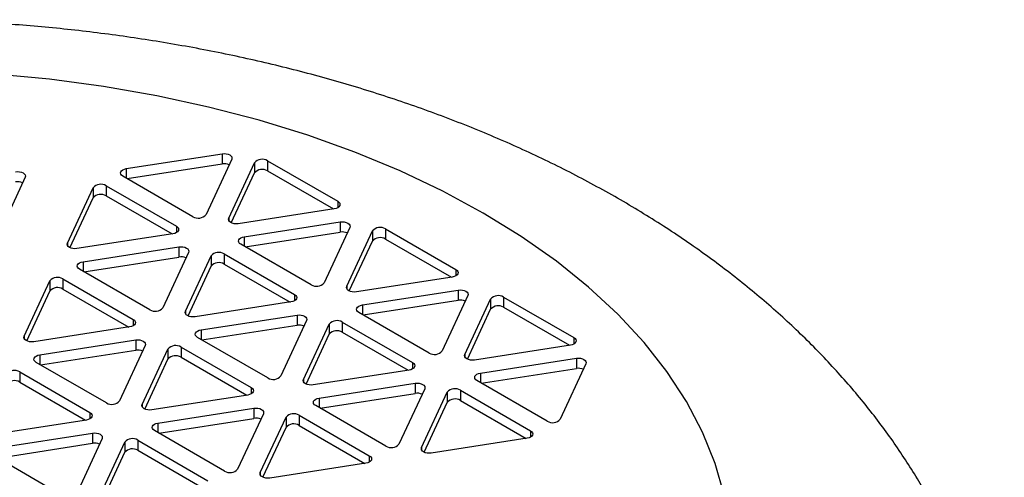
# Model space of a CAD drawing. Extents: x 0 to 16.5, y 0 to 11.7.
# Drawn here: x 13.5 to 13.9, y 9.7 to 9.9 of the extents above; entities that cross this region are included whole.
import ezdxf

# ---------------------------------------------------------------- set-up
doc = ezdxf.new("R2010")
doc.units = 0
doc.linetypes.add('SLD-SOLID', pattern=[0])
doc.layers.get('0').update_dxf_attribs({"linetype": 'CONTINUOUS'})

msp = doc.modelspace()

# ---------------------------------------------------------------- linework, layer by layer
at = {"color": 7, "linetype": 'SLD-SOLID'}
for p, q in [((13.56275911385377, 9.845881493078751), (13.59956583121808, 9.851574895112527)), ((13.59956583121808, 9.851574895112527), (13.59956583121808, 9.847671830031715)), ((13.56307227984634, 9.842026869696264), (13.59956583121808, 9.847671830031715)), ((13.60324006583232, 9.849453804618477), (13.59337773563905, 9.828205738961676)), ((13.60207106807568, 9.826861021472233), (13.61193339826895, 9.84810908712903)), ((13.61193339826895, 9.84810908712903), (13.61193339826895, 9.844206022048217)), ((13.61695249609136, 9.848885460133639), (13.6438968832624, 9.833330796510612)), ((13.61695249609136, 9.848885460133639), (13.61695249609136, 9.844982395052826)), ((13.5239511944827, 9.842567972540563), (13.51408886428944, 9.821319906883762)), ((13.58835863781664, 9.827429365957071), (13.5614142506456, 9.842984029580098)), ((13.56275911385377, 9.845881493078751), (13.56275911385377, 9.842207656575608)), ((13.60305549590867, 9.825078873742562), (13.61193339826895, 9.844206022048217)), ((13.61695249609136, 9.844982395052826), (13.64223885406167, 9.83038489131363)), ((13.55505028961502, 9.839310193076837), (13.58199467678606, 9.82375552945381)), ((13.55505028961502, 9.839310193076837), (13.55505028961502, 9.835407127996023)), ((13.54016886159935, 9.81728575441543), (13.55003119179262, 9.838533820072232)), ((13.55003119179262, 9.838533820072232), (13.55003119179262, 9.834630754991418)), ((13.55505028961502, 9.835407127996023), (13.58033664758533, 9.82080962425683)), ((13.54115328943233, 9.815503606685763), (13.55003119179262, 9.834630754991418)), ((13.6438968832624, 9.833330796510612), (13.6438968832624, 9.830881572175103)), ((13.64255202005423, 9.830433333011955), (13.60574530268992, 9.824739930978183)), ((13.58199467678606, 9.82375552945381), (13.58199467678606, 9.821306305118304)), ((13.60207106807568, 9.826861021472233), (13.60207106807568, 9.825964543145938)), ((13.60807467409598, 9.819721376985479), (13.64488139146029, 9.825414779019253)), ((13.64488139146029, 9.825414779019253), (13.64488139146029, 9.821511713938442)), ((13.58064981357789, 9.820858065955157), (13.54384309621358, 9.815164663921381)), ((13.60838784008854, 9.815866753602991), (13.64488139146029, 9.821511713938442)), ((13.64855562607452, 9.823293688525206), (13.63869329588125, 9.802045622868404)), ((13.64738662831789, 9.80070090537896), (13.65724895851116, 9.82194897103576)), ((13.65724895851116, 9.82194897103576), (13.65724895851116, 9.818045905954945)), ((13.66226805633356, 9.822725344040368), (13.6892124435046, 9.807170680417341)), ((13.66226805633356, 9.822725344040368), (13.66226805633356, 9.818822278959551)), ((13.54016886159935, 9.81728575441543), (13.54016886159935, 9.816389276089135)), ((13.63367419805884, 9.801269249863799), (13.6067298108878, 9.816823913486825)), ((13.60807467409598, 9.819721376985479), (13.60807467409598, 9.816047540482336)), ((13.64837105615087, 9.798918757649291), (13.65724895851116, 9.818045905954945)), ((13.66226805633356, 9.818822278959551), (13.68755441430387, 9.804224775220357)), ((13.54617246761964, 9.810146109928679), (13.58297918498395, 9.815839511962453)), ((13.58665341959818, 9.813718421468405), (13.57679108940491, 9.792470355811602)), ((13.58297918498395, 9.815839511962453), (13.58297918498395, 9.811936446881637)), ((13.58548442184155, 9.791125638322159), (13.59534675203482, 9.81237370397896)), ((13.59534675203482, 9.81237370397896), (13.59534675203482, 9.808470638898145)), ((13.60036584985723, 9.813150076983565), (13.62731023702827, 9.797595413360538)), ((13.60036584985723, 9.813150076983565), (13.60036584985722, 9.809247011902748)), ((13.54617246761964, 9.810146109928679), (13.54617246761964, 9.806472273425536)), ((13.5464856336122, 9.80629148654619), (13.58297918498395, 9.811936446881637)), ((13.60036584985722, 9.809247011902748), (13.62565220782752, 9.794649508163555)), ((13.57177199158251, 9.791693982806997), (13.54482760441147, 9.807248646430024)), ((13.58646884967454, 9.78934349059249), (13.59534675203482, 9.808470638898145)), ((13.6892124435046, 9.807170680417341), (13.6892124435046, 9.804721456081829)), ((13.52358221536521, 9.781550371265357), (13.53344454555848, 9.802798436922158)), ((13.53344454555848, 9.802798436922158), (13.53344454555848, 9.798895371841345)), ((13.53846364338089, 9.803574809926763), (13.56540803055193, 9.788020146303737)), ((13.53846364338089, 9.803574809926763), (13.53846364338089, 9.79967174484595)), ((13.68786758029643, 9.804273216918682), (13.65106086293212, 9.798579814884912)), ((13.5245666431982, 9.77976822353569), (13.53344454555848, 9.798895371841345)), ((13.53846364338089, 9.79967174484595), (13.56375000135119, 9.785074241106756)), ((13.62731023702827, 9.797595413360538), (13.62731023702827, 9.795146189025033)), ((13.64738662831789, 9.80070090537896), (13.64738662831789, 9.799804427052665)), ((13.65339023433818, 9.793561260892206), (13.69019695170248, 9.79925466292598)), ((13.69019695170248, 9.79925466292598), (13.69019695170249, 9.795351597845169)), ((13.62596537382009, 9.794697949861883), (13.58915865645578, 9.789004547828108)), ((13.65339023433818, 9.793561260892206), (13.65339023433818, 9.789887424389063)), ((13.65370340033074, 9.78970663750972), (13.69019695170249, 9.795351597845169)), ((13.69387118631672, 9.797133572431932), (13.68400885612345, 9.775885506775131)), ((13.69270218856009, 9.774540789285687), (13.70256451875336, 9.795788854942487)), ((13.70256451875336, 9.795788854942487), (13.70256451875336, 9.791885789861674)), ((13.70758361657577, 9.796565227947093), (13.7345280037468, 9.781010564324067)), ((13.70758361657577, 9.796565227947093), (13.70758361657577, 9.79266216286628)), ((13.58548442184155, 9.791125638322159), (13.58548442184155, 9.790229159995864)), ((13.59148802786184, 9.783985993835406), (13.62829474522615, 9.78967939586918)), ((13.62829474522615, 9.78967939586918), (13.62829474522615, 9.785776330788366)), ((13.67898975830105, 9.775109133770526), (13.65204537113001, 9.790663797393552)), ((13.69368661639307, 9.772758641556019), (13.70256451875336, 9.791885789861674)), ((13.70758361657577, 9.79266216286628), (13.73286997454607, 9.778064659127084)), ((13.56540803055193, 9.788020146303737), (13.56540803055193, 9.78557092196823)), ((13.63196897984039, 9.787558305375132), (13.62210664964712, 9.76631023971833)), ((13.63079998208375, 9.764965522228888), (13.64066231227702, 9.786213587885689)), ((13.64066231227702, 9.786213587885689), (13.64066231227702, 9.782310522804872)), ((13.64568141009943, 9.786989960890292), (13.67262579727047, 9.771435297267265)), ((13.64568141009943, 9.786989960890292), (13.64568141009943, 9.783086895809479)), ((13.56406316734376, 9.785122682805083), (13.52725644997945, 9.779429280771309)), ((13.59148802786184, 9.783985993835406), (13.59148802786184, 9.780312157332261)), ((13.5918011938544, 9.780131370452919), (13.62829474522615, 9.785776330788366)), ((13.63178440991674, 9.763183374499217), (13.64066231227702, 9.782310522804872)), ((13.64568141009943, 9.783086895809479), (13.67096776806973, 9.768489392070284)), ((13.52358221536521, 9.781550371265357), (13.52358221536521, 9.780653892939064)), ((13.52958582138551, 9.774410726778605), (13.56639253874981, 9.78010412881238)), ((13.56639253874981, 9.78010412881238), (13.56639253874981, 9.776201063731564)), ((13.61708755182471, 9.765533866713724), (13.59014316465367, 9.781088530336751)), ((13.7345280037468, 9.781010564324067), (13.7345280037468, 9.77856133998856)), ((13.52989898737807, 9.770556103396117), (13.56639253874981, 9.776201063731564)), ((13.57006677336405, 9.77798303831833), (13.56020444317078, 9.75673497266153)), ((13.56889777560742, 9.755390255172086), (13.57876010580069, 9.776638320828885)), ((13.57876010580069, 9.776638320828885), (13.57876010580068, 9.77273525574807)), ((13.58377920362309, 9.777414693833492), (13.61072359079413, 9.761860030210466)), ((13.58377920362309, 9.777414693833492), (13.58377920362309, 9.773511628752676)), ((13.69270218856009, 9.774540789285687), (13.69270218856009, 9.773644310959398)), ((13.73318314053863, 9.778113100825411), (13.69637642317432, 9.772419698791639)), ((13.55518534534837, 9.755958599656925), (13.52824095817733, 9.77151326327995)), ((13.52958582138551, 9.774410726778605), (13.52958582138551, 9.77073689027546)), ((13.5698822034404, 9.753608107442417), (13.57876010580068, 9.77273525574807)), ((13.58377920362309, 9.773511628752676), (13.60906556159339, 9.758914125013483)), ((13.67262579727047, 9.771435297267265), (13.67262579727047, 9.768986072931758)), ((13.69870579458038, 9.767401144798935), (13.73551251194469, 9.773094546832711)), ((13.73918674655892, 9.77097345633866), (13.72932441636565, 9.74972539068186)), ((13.73551251194469, 9.773094546832711), (13.73551251194469, 9.769191481751898)), ((13.52187699714676, 9.767839426776689), (13.54882138431779, 9.752284763153664)), ((13.52187699714676, 9.767839426776689), (13.52187699714676, 9.763936361695876)), ((13.6712809340623, 9.768537833768612), (13.63447421669798, 9.762844431734838)), ((13.69870579458038, 9.767401144798935), (13.69870579458038, 9.763727308295792)), ((13.69901896057294, 9.76354652141645), (13.73551251194469, 9.769191481751898)), ((13.52187699714676, 9.763936361695876), (13.54716335511706, 9.749338857956683)), ((13.63079998208375, 9.764965522228888), (13.63079998208375, 9.764069043902591)), ((13.63680358810404, 9.757825877742132), (13.67361030546835, 9.763519279775906)), ((13.67361030546835, 9.763519279775906), (13.67361030546835, 9.759616214695095)), ((13.72430531854325, 9.748949017677255), (13.69736093137221, 9.764503681300281)), ((13.61072359079413, 9.761860030210466), (13.61072359079413, 9.759410805874957)), ((13.63711675409661, 9.753971254359646), (13.67361030546835, 9.759616214695095)), ((13.67728454008259, 9.76139818928186), (13.66742220988932, 9.740150123625058)), ((13.67611554232596, 9.738805406135613), (13.68597787251922, 9.760053471792414)), ((13.68597787251922, 9.760053471792414), (13.68597787251922, 9.756150406711601)), ((13.69099697034163, 9.760829844797021), (13.71794135751267, 9.745275181173994)), ((13.69099697034163, 9.760829844797021), (13.69099697034163, 9.756926779716206)), ((13.60937872758596, 9.75896256671181), (13.57257201022165, 9.753269164678036)), ((13.63680358810404, 9.757825877742132), (13.63680358810405, 9.75415204123899)), ((13.67709997015894, 9.737023258405946), (13.68597787251922, 9.756150406711601)), ((13.69099697034163, 9.756926779716206), (13.71628332831193, 9.742329275977013)), ((13.54882138431779, 9.752284763153664), (13.54882138431779, 9.749835538818157)), ((13.56889777560742, 9.755390255172086), (13.56889777560742, 9.75449377684579)), ((13.57490138162771, 9.748250610685332), (13.61170809899202, 9.753944012719106)), ((13.61170809899202, 9.753944012719106), (13.61170809899202, 9.750040947638293)), ((13.66240311206691, 9.739373750620453), (13.63545872489587, 9.75492841424348)), ((13.54747652110962, 9.749387299655009), (13.51066980374531, 9.743693897621235)), ((13.57490138162771, 9.748250610685332), (13.57490138162771, 9.744576774182187)), ((13.57521454762027, 9.744395987302845), (13.61170809899202, 9.750040947638293)), ((13.61538233360625, 9.751822922225058), (13.60552000341298, 9.730574856568257)), ((13.61421333584962, 9.729230139078814), (13.62407566604289, 9.750478204735614)), ((13.62407566604289, 9.750478204735614), (13.62407566604289, 9.7465751396548)), ((13.62909476386529, 9.751254577740218), (13.65603915103633, 9.735699914117195)), ((13.62909476386529, 9.751254577740218), (13.62909476386529, 9.747351512659405)), ((13.51299917515137, 9.73867534362853), (13.54980589251568, 9.744368745662307)), ((13.54980589251568, 9.744368745662307), (13.54980589251568, 9.74046568058149)), ((13.60050090559058, 9.729798483563652), (13.57355651841953, 9.745353147186679)), ((13.6151977636826, 9.727447991349145), (13.62407566604289, 9.7465751396548)), ((13.62909476386529, 9.747351512659405), (13.6543811218356, 9.732754008920212)), ((13.71794135751267, 9.745275181173994), (13.71794135751267, 9.742825956838487)), ((13.55348012712991, 9.742247655168256), (13.54361779693664, 9.720999589511456)), ((13.55231112937328, 9.719654872022012), (13.56217345956655, 9.740902937678813)), ((13.56217345956655, 9.740902937678813), (13.56217345956655, 9.736999872597998)), ((13.56719255738896, 9.741679310683418), (13.59413694456, 9.726124647060391)), ((13.56719255738896, 9.741679310683418), (13.56719255738896, 9.737776245602603)), ((13.7165964943045, 9.74237771767534), (13.67978977694019, 9.736684315641567)), ((13.51331234114393, 9.734820720246043), (13.54980589251568, 9.74046568058149)), ((13.55329555720626, 9.717872724292343), (13.56217345956655, 9.736999872597998)), ((13.56719255738896, 9.737776245602603), (13.59247891535926, 9.72317874186341)), ((13.67611554232596, 9.738805406135613), (13.67611554232596, 9.737908927809318)), ((13.53859869911424, 9.72022321650685), (13.5116543119432, 9.735777880129877)), ((13.65603915103633, 9.735699914117195), (13.65603915103633, 9.733250689781686)), ((13.61421333584962, 9.729230139078814), (13.61421333584962, 9.728333660752519)), ((13.65469428782816, 9.73280245061854), (13.61788757046385, 9.727109048584765))]:
    msp.add_line(p, q, dxfattribs=at)
at = {"color": 7, "linetype": 'SLD-SOLID', "flags": 128}
for points in [[(13.24016247270779, 9.828826950125878), (13.22562423916299, 9.819866109003051), (13.21213234099927, 9.810375542035903), (13.19974455259586, 9.800395889289204), (13.18851392036453, 9.78996988516812), (13.17848853559665, 9.779142175422923), (13.16971132852891, 9.76795912596905), (13.16221988450948, 9.756468624341109), (13.15604628305176, 9.744719874631125), (13.15121696046499, 9.732763186789063), (13.14775259664988, 9.72064976118788), (13.14566802654415, 9.70843146937569), (13.14497217659703, 9.69616063195382), (13.14566802654482, 9.683889794531963), (13.14775259665121, 9.67167150271981), (13.15121696046698, 9.659558077118692), (13.15604628305441, 9.647601389276716), (13.16221988451277, 9.635852639566846), (13.16971132853282, 9.624362137939041), (13.17848853560117, 9.613179088485326), (13.18851392036965, 9.602351378740314), (13.19974455260155, 9.591925374619434), (13.2121323410055, 9.581945721872959), (13.22562423916974, 9.572455154906054), (13.24016247271502, 9.563494313783492), (13.25568478669336, 9.555101570202652), (13.27212471217326, 9.547312863180025), (13.28941185086992, 9.540161545154824), (13.30747217660146, 9.533678239168724), (13.32622835228045, 9.527890707733293), (13.3456000610831, 9.522823733946657), (13.36550435037835, 9.518499015368466), (13.38585598694366, 9.514935071107612), (13.40656782194681, 9.512147162520568), (13.42755116413059, 9.510147227859914), (13.44871615960234, 9.508943831152898), (13.46997217660215, 9.50854212552897), (13.49122819360194, 9.508943831153285), (13.51239318907362, 9.510147227860687), (13.53337653125729, 9.512147162521723), (13.55408836626029, 9.514935071109141), (13.5744400028254, 9.518499015370367), (13.59434429212041, 9.52282373394892), (13.6137160009228, 9.527890707735908), (13.63247217660146, 9.533678239171682), (13.65053250233266, 9.540161545158108), (13.66781964102893, 9.547312863183624), (13.6842595665084, 9.555101570206551), (13.69978188048628, 9.563494313787674), (13.71432011403108, 9.5724551549105), (13.7278120121948, 9.581945721877648), (13.74019980059821, 9.59192537462435), (13.75143043282953, 9.602351378745434), (13.76145581759742, 9.613179088490627), (13.77023302466516, 9.624362137944503), (13.77772446868459, 9.635852639572443), (13.78389807014231, 9.647601389282425), (13.78872739272908, 9.65955807712449), (13.79219175654419, 9.67167150272567), (13.79427632664992, 9.68388979453786), (13.79497217659703, 9.696160631959732), (13.79427632664924, 9.70843146938159), (13.79219175654285, 9.72064976119374), (13.78872739272709, 9.73276318679486), (13.78389807013966, 9.744719874636836), (13.7777244686813, 9.756468624346708), (13.77023302466124, 9.767959125974512), (13.76145581759289, 9.779142175428225), (13.75143043282442, 9.789969885173239), (13.74019980059252, 9.80039588929412), (13.72781201218857, 9.810375542040592), (13.71432011402433, 9.819866109007496), (13.69978188047904, 9.828826950130058), (13.68425956650071, 9.837219693710898), (13.66781964102081, 9.845008400733526), (13.65053250232415, 9.852159718758728), (13.6324721765926, 9.858643024744826), (13.61371600091362, 9.864430556180258), (13.59434429211096, 9.869497529966894), (13.57444000281571, 9.873822248545086), (13.55408836625041, 9.877386192805938), (13.53337653124725, 9.880174101392981), (13.51239318906348, 9.882174036053636), (13.49122819359172, 9.883377432760653), (13.46997217659191, 9.883779138384579), (13.44871615959213, 9.883377432760266), (13.42755116412044, 9.882174036052865), (13.40656782193677, 9.880174101391827), (13.38585598693377, 9.877386192804408), (13.36550435036866, 9.873822248543183), (13.34560006107365, 9.86949752996463), (13.32622835227127, 9.864430556177641), (13.3074721765926, 9.85864302474187), (13.28941185086141, 9.852159718755441), (13.27212471216514, 9.845008400729926), (13.25568478668566, 9.837219693706999), (13.24016247270779, 9.828826950125878)], [(13.59956583121808, 9.851574895112527), (13.60034228835339, 9.851633906917883), (13.6011187454887, 9.851574895112542), (13.6018422883534, 9.851401881253516), (13.60246360869696, 9.851126655949379), (13.60294036456477, 9.850767975349777), (13.60324006583229, 9.850350282944826), (13.60334228835344, 9.84990204378165), (13.60324006583232, 9.849453804618477)], [(13.52027695986847, 9.844689063034611), (13.52105341700378, 9.844748074839966), (13.52182987413909, 9.844689063034625), (13.52255341700378, 9.8445160491756), (13.52317473734735, 9.844240823871464), (13.52365149321516, 9.843882143271863), (13.52395119448268, 9.843464450866913), (13.52405341700383, 9.843016211703738), (13.5239511944827, 9.842567972540563)], [(13.5614142506456, 9.842984029580098), (13.5609374947778, 9.843342710179698), (13.56063779351027, 9.843760402584651), (13.56053557098913, 9.844208641747823), (13.56063779351025, 9.844656880910998), (13.56093749477775, 9.845074573315955), (13.56141425064554, 9.845433253915564), (13.56203557098909, 9.845708479219713), (13.56275911385377, 9.845881493078751)], [(13.6438968832624, 9.833330796510612), (13.6443736391302, 9.83297211591101), (13.64467334039773, 9.832554423506059), (13.64477556291887, 9.832106184342885), (13.64467334039775, 9.831657945179709), (13.64437363913025, 9.831240252774753), (13.64389688326247, 9.830881572175143), (13.64327556291891, 9.830606346870992), (13.64255202005423, 9.830433333011955)], [(13.58199467678606, 9.82375552945381), (13.58247143265387, 9.823396848854209), (13.58277113392139, 9.822979156449257), (13.58287335644254, 9.822530917286084), (13.58277113392142, 9.822082678122909), (13.58247143265391, 9.821664985717952), (13.58199467678613, 9.821306305118343), (13.58137335644258, 9.821031079814194), (13.58064981357789, 9.820858065955157)], [(13.60574530268992, 9.824739930978183), (13.60496884555461, 9.824680919172827), (13.6041923884193, 9.82473993097817), (13.6034688455546, 9.824912944837195), (13.60284752521104, 9.825188170141331), (13.60237076934323, 9.825546850740931), (13.60207106807571, 9.825964543145885), (13.60196884555456, 9.826412782309058), (13.60207106807568, 9.826861021472233)], [(13.64488139146029, 9.825414779019253), (13.64565784859559, 9.82547379082461), (13.6464343057309, 9.825414779019269), (13.6471578485956, 9.825241765160243), (13.64777916893916, 9.824966539856106), (13.64825592480697, 9.824607859256504), (13.64855562607449, 9.824190166851551), (13.64865784859564, 9.82374192768838), (13.64855562607452, 9.823293688525206)], [(13.54384309621358, 9.815164663921381), (13.54306663907827, 9.815105652116026), (13.54229018194297, 9.815164663921367), (13.54156663907827, 9.815337677780395), (13.5409453187347, 9.81561290308453), (13.5404685628669, 9.815971583684131), (13.54016886159937, 9.816389276089083), (13.54006663907823, 9.816837515252255), (13.54016886159935, 9.81728575441543)], [(13.6067298108878, 9.816823913486825), (13.60625305502, 9.817182594086427), (13.60595335375248, 9.817600286491377), (13.60585113123133, 9.81804852565455), (13.60595335375245, 9.818496764817725), (13.60625305501995, 9.818914457222682), (13.60672981088774, 9.819273137822293), (13.60735113123129, 9.819548363126442), (13.60807467409598, 9.819721376985479)], [(13.58297918498395, 9.815839511962453), (13.58375564211926, 9.815898523767807), (13.58453209925456, 9.815839511962468), (13.58525564211926, 9.81566649810344), (13.58587696246283, 9.815391272799303), (13.58635371833063, 9.815032592199703), (13.58665341959816, 9.81461489979475), (13.5867556421193, 9.814166660631576), (13.58665341959818, 9.813718421468405)], [(13.54482760441147, 9.807248646430024), (13.54435084854366, 9.807607327029624), (13.54405114727614, 9.808025019434575), (13.54394892475499, 9.80847325859775), (13.54405114727611, 9.808921497760926), (13.54435084854362, 9.80933919016588), (13.5448276044114, 9.809697870765492), (13.54544892475495, 9.80997309606964), (13.54617246761964, 9.810146109928679)], [(13.6892124435046, 9.807170680417341), (13.68968919937241, 9.806811999817738), (13.68998890063993, 9.806394307412788), (13.69009112316107, 9.805946068249613), (13.68998890063996, 9.805497829086438), (13.68968919937245, 9.80508013668148), (13.68921244350467, 9.80472145608187), (13.68859112316112, 9.804446230777721), (13.68786758029643, 9.804273216918682)], [(13.62731023702827, 9.797595413360538), (13.62778699289607, 9.797236732760936), (13.62808669416359, 9.796819040355986), (13.62818891668474, 9.796370801192813), (13.62808669416362, 9.795922562029638), (13.62778699289612, 9.795504869624681), (13.62731023702833, 9.795146189025068), (13.62668891668478, 9.794870963720923), (13.62596537382009, 9.794697949861883)], [(13.65106086293212, 9.798579814884912), (13.65028440579681, 9.798520803079557), (13.64950794866151, 9.798579814884897), (13.64878440579681, 9.798752828743922), (13.64816308545324, 9.799028054048058), (13.64768632958544, 9.79938673464766), (13.64738662831791, 9.79980442705261), (13.64728440579677, 9.800252666215785), (13.64738662831789, 9.80070090537896)], [(13.69019695170248, 9.79925466292598), (13.69097340883779, 9.799313674731335), (13.6917498659731, 9.799254662925994), (13.6924734088378, 9.79908164906697), (13.69309472918136, 9.798806423762834), (13.69357148504917, 9.798447743163234), (13.69387118631669, 9.79803005075828), (13.69397340883784, 9.797581811595107), (13.69387118631672, 9.797133572431932)], [(13.65204537113001, 9.790663797393552), (13.6515686152622, 9.791022477993154), (13.65126891399468, 9.791440170398104), (13.65116669147353, 9.79188840956128), (13.65126891399465, 9.792336648724454), (13.65156861526215, 9.79275434112941), (13.65204537112994, 9.79311302172902), (13.65266669147349, 9.793388247033167), (13.65339023433818, 9.793561260892206)], [(13.58915865645578, 9.789004547828108), (13.58838219932048, 9.788945536022755), (13.58760574218517, 9.789004547828096), (13.58688219932047, 9.78917756168712), (13.5862608789769, 9.789452786991259), (13.5857841231091, 9.789811467590859), (13.58548442184158, 9.79022915999581), (13.58538219932043, 9.790677399158984), (13.58548442184155, 9.791125638322159)], [(13.62829474522615, 9.78967939586918), (13.62907120236146, 9.789738407674536), (13.62984765949677, 9.789679395869195), (13.63057120236146, 9.789506382010167), (13.63119252270503, 9.789231156706032), (13.63166927857283, 9.78887247610643), (13.63196897984036, 9.788454783701479), (13.6320712023615, 9.788006544538304), (13.63196897984039, 9.787558305375132)], [(13.56540803055193, 9.788020146303737), (13.56588478641973, 9.787661465704135), (13.56618448768726, 9.787243773299183), (13.5662867102084, 9.786795534136012), (13.56618448768728, 9.786347294972837), (13.56588478641978, 9.785929602567878), (13.56540803055199, 9.785570921968269), (13.56478671020844, 9.785295696664122), (13.56406316734376, 9.785122682805083)], [(13.59014316465367, 9.781088530336751), (13.58966640878587, 9.781447210936353), (13.58936670751834, 9.781864903341305), (13.5892644849972, 9.782313142504476), (13.58936670751832, 9.782761381667651), (13.58966640878582, 9.783179074072608), (13.5901431646536, 9.78353775467222), (13.59076448499716, 9.783812979976368), (13.59148802786184, 9.783985993835406)], [(13.52725644997945, 9.779429280771309), (13.52647999284414, 9.779370268965952), (13.52570353570883, 9.779429280771295), (13.52497999284414, 9.77960229463032), (13.52435867250057, 9.779877519934455), (13.52388191663276, 9.780236200534059), (13.52358221536524, 9.780653892939009), (13.52347999284409, 9.781102132102182), (13.52358221536521, 9.781550371265357)], [(13.56639253874981, 9.78010412881238), (13.56716899588512, 9.780163140617733), (13.56794545302043, 9.780104128812393), (13.56866899588513, 9.779931114953367), (13.56929031622869, 9.77965588964923), (13.5697670720965, 9.779297209049629), (13.57006677336402, 9.778879516644679), (13.57016899588517, 9.778431277481504), (13.57006677336405, 9.77798303831833)], [(13.7345280037468, 9.781010564324067), (13.73500475961461, 9.780651883724467), (13.73530446088213, 9.780234191319515), (13.73540668340328, 9.779785952156342), (13.73530446088216, 9.779337712993167), (13.73500475961465, 9.77892002058821), (13.73452800374687, 9.778561339988597), (13.73390668340332, 9.77828611468445), (13.73318314053863, 9.778113100825411)], [(13.69637642317432, 9.772419698791639), (13.69559996603902, 9.772360686986284), (13.69482350890371, 9.772419698791625), (13.69409996603901, 9.77259271265065), (13.69347864569544, 9.772867937954786), (13.69300188982764, 9.773226618554387), (13.69270218856012, 9.77364431095934), (13.69259996603897, 9.774092550122512), (13.69270218856009, 9.774540789285687)], [(13.52824095817733, 9.77151326327995), (13.52776420230953, 9.771871943879551), (13.527464501042, 9.772289636284505), (13.52736227852086, 9.772737875447676), (13.52746450104198, 9.773186114610851), (13.52776420230948, 9.773603807015808), (13.52824095817727, 9.773962487615417), (13.52886227852082, 9.774237712919566), (13.52958582138551, 9.774410726778605)], [(13.67262579727047, 9.771435297267265), (13.67310255313827, 9.771076616667665), (13.6734022544058, 9.770658924262714), (13.67350447692694, 9.77021068509954), (13.67340225440582, 9.769762445936365), (13.67310255313832, 9.769344753531408), (13.67262579727053, 9.768986072931797), (13.67200447692698, 9.76871084762765), (13.6712809340623, 9.768537833768612)], [(13.73551251194469, 9.773094546832711), (13.73628896908, 9.773153558638066), (13.73706542621531, 9.773094546832723), (13.73778896908, 9.772921532973697), (13.73841028942357, 9.772646307669563), (13.73888704529137, 9.772287627069959), (13.7391867465589, 9.771869934665009), (13.73928896908004, 9.771421695501834), (13.73918674655892, 9.77097345633866)], [(13.69736093137221, 9.764503681300281), (13.69688417550441, 9.764862361899882), (13.69658447423688, 9.765280054304833), (13.69648225171574, 9.765728293468007), (13.69658447423686, 9.76617653263118), (13.69688417550436, 9.766594225036137), (13.69736093137214, 9.766952905635746), (13.6979822517157, 9.767228130939893), (13.69870579458038, 9.767401144798935)], [(13.63447421669798, 9.762844431734838), (13.63369775956268, 9.762785419929482), (13.63292130242737, 9.762844431734823), (13.63219775956267, 9.76301744559385), (13.63157643921911, 9.763292670897986), (13.6310996833513, 9.763651351497586), (13.63079998208378, 9.764069043902538), (13.63069775956263, 9.764517283065711), (13.63079998208375, 9.764965522228888)], [(13.67361030546835, 9.763519279775906), (13.67438676260366, 9.763578291581263), (13.67516321973897, 9.763519279775922), (13.67588676260366, 9.763346265916896), (13.67650808294723, 9.76307104061276), (13.67698483881503, 9.762712360013158), (13.67728454008256, 9.762294667608208), (13.6773867626037, 9.761846428445033), (13.67728454008259, 9.76139818928186)], [(13.61072359079413, 9.761860030210466), (13.61120034666193, 9.761501349610864), (13.61150004792946, 9.761083657205912), (13.6116022704506, 9.760635418042739), (13.61150004792948, 9.760187178879564), (13.61120034666198, 9.759769486474607), (13.6107235907942, 9.759410805874998), (13.61010227045064, 9.759135580570849), (13.60937872758596, 9.75896256671181)], [(13.63545872489587, 9.75492841424348), (13.63498196902807, 9.75528709484308), (13.63468226776054, 9.755704787248032), (13.6345800452394, 9.756153026411205), (13.63468226776052, 9.756601265574378), (13.63498196902802, 9.757018957979337), (13.6354587248958, 9.757377638578946), (13.63608004523936, 9.757652863883095), (13.63680358810404, 9.757825877742132)], [(13.54882138431779, 9.752284763153664), (13.5492981401856, 9.751926082554062), (13.54959784145312, 9.75150839014911), (13.54970006397427, 9.751060150985937), (13.54959784145315, 9.750611911822762), (13.54929814018564, 9.750194219417805), (13.54882138431786, 9.749835538818196), (13.54820006397431, 9.749560313514047), (13.54747652110962, 9.749387299655009)], [(13.57257201022165, 9.753269164678036), (13.57179555308634, 9.753210152872681), (13.57101909595104, 9.753269164678022), (13.57029555308634, 9.753442178537048), (13.56967423274277, 9.753717403841184), (13.56919747687497, 9.754076084440785), (13.56889777560744, 9.754493776845738), (13.5687955530863, 9.754942016008911), (13.56889777560742, 9.755390255172086)], [(13.61170809899202, 9.753944012719106), (13.61248455612732, 9.754003024524462), (13.61326101326263, 9.75394401271912), (13.61398455612733, 9.753770998860094), (13.6146058764709, 9.753495773555958), (13.6150826323387, 9.753137092956358), (13.61538233360623, 9.752719400551406), (13.61548455612737, 9.752271161388233), (13.61538233360625, 9.751822922225058)], [(13.57355651841953, 9.745353147186679), (13.57307976255173, 9.74571182778628), (13.57278006128421, 9.74612952019123), (13.57267783876306, 9.746577759354404), (13.57278006128418, 9.747025998517579), (13.57307976255168, 9.747443690922536), (13.57355651841947, 9.747802371522146), (13.57417783876302, 9.748077596826295), (13.57490138162771, 9.748250610685332)], [(13.54980589251568, 9.744368745662307), (13.55058234965099, 9.74442775746766), (13.5513588067863, 9.744368745662321), (13.55208234965099, 9.744195731803293), (13.55270366999456, 9.743920506499158), (13.55318042586236, 9.743561825899556), (13.55348012712989, 9.743144133494605), (13.55358234965103, 9.742695894331431), (13.55348012712991, 9.742247655168256)], [(13.71794135751267, 9.745275181173994), (13.71841811338047, 9.744916500574394), (13.718717814648, 9.74449880816944), (13.71882003716914, 9.744050569006268), (13.71871781464802, 9.743602329843092), (13.71841811338052, 9.743184637438135), (13.71794135751273, 9.742825956838526), (13.71732003716918, 9.742550731534378), (13.7165964943045, 9.74237771767534)], [(13.67978977694019, 9.736684315641567), (13.67901331980488, 9.73662530383621), (13.67823686266957, 9.73668431564155), (13.67751331980488, 9.736857329500577), (13.67689199946131, 9.737132554804713), (13.6764152435935, 9.737491235404315), (13.67611554232598, 9.737908927809267), (13.67601331980483, 9.738357166972438), (13.67611554232596, 9.738805406135613)], [(13.65603915103633, 9.735699914117195), (13.65651590690414, 9.735341233517591), (13.65681560817166, 9.734923541112641), (13.65691783069281, 9.734475301949468), (13.65681560817168, 9.734027062786293), (13.65651590690418, 9.733609370381334), (13.6560391510364, 9.733250689781725), (13.65541783069285, 9.732975464477578), (13.65469428782816, 9.73280245061854)], [(13.61788757046385, 9.727109048584765), (13.61711111332855, 9.72705003677941), (13.61633465619324, 9.727109048584751), (13.61561111332854, 9.727282062443775), (13.61498979298497, 9.727557287747912), (13.61451303711717, 9.727915968347514), (13.61421333584964, 9.728333660752467), (13.6141111133285, 9.728781899915639), (13.61421333584962, 9.729230139078814)]]:
    msp.add_lwpolyline(points, dxfattribs=at)
at = {"color": 7, "linetype": 'SLD-SOLID'}
for centre, radius, start, end in [((13.60034659311677, 9.843025403334229), 0.004711567700623012, 66.0974346000968, 99.53858112012387), ((13.61490589846557, 9.845504385194104), 0.003952243614538825, 58.81307161147244, 138.7730062554278), ((13.61490589846557, 9.841601320113297), 0.003952243614534908, 58.81307161143243, 138.7730062554859), ((13.52105772176716, 9.836139571256268), 0.004711567700667395, 66.09743460026512, 99.53858112001308), ((13.55300369198922, 9.835929118137317), 0.003952243614528507, 58.8130716113217, 138.7730062554931), ((13.55300369198923, 9.832026053056502), 0.003952243614528723, 58.81307161134373, 138.7730062555101), ((13.59040523544244, 9.83081044089659), 0.003952243614527553, 238.8130716113312, 318.7730062555302), ((13.64566215335898, 9.81686528724093), 0.004711567700649716, 66.0974346002171, 99.53858112007016), ((13.66022145870777, 9.819344269100837), 0.003952243614535785, 58.81307161144577, 138.7730062554496), ((13.66022145870777, 9.815441204020033), 0.003952243614527718, 58.81307161135243, 138.7730062555658), ((13.59831925223143, 9.80976900204404), 0.003952243614531547, 58.81307161134837, 138.7730062554713), ((13.58375994688264, 9.807290020184174), 0.004711567700601364, 66.09743460005102, 99.53858112027692), ((13.59831925223143, 9.805865936963224), 0.0039522436145309, 58.81307161139243, 138.773006255435), ((13.53641704575509, 9.800193734987246), 0.003952243614526387, 58.813071611273, 138.7730062555148), ((13.63572079568464, 9.80465032480332), 0.003952243614530027, 238.8130716113359, 318.7730062554915), ((13.53641704575509, 9.796290669906428), 0.003952243614531231, 58.81307161137909, 138.7730062555077), ((13.69097771360118, 9.790705171147708), 0.004711567700599556, 66.09743459999402, 99.53858112021659), ((13.70553701894997, 9.793184153007571), 0.00395224361453006, 58.81307161133504, 138.773006255527), ((13.57381858920831, 9.795075057746518), 0.003952243614528507, 238.8130716113225, 318.7730062554939), ((13.70553701894997, 9.789281087926751), 0.003952243614536105, 58.81307161138837, 138.7730062554326), ((13.64363481247363, 9.783608885950764), 0.003952243614534586, 58.81307161137504, 138.7730062554132), ((13.62907550712484, 9.781129904090909), 0.004711567700595588, 66.09743459999626, 99.53858112024504), ((13.64363481247363, 9.779705820869957), 0.00395224361453006, 58.81307161135706, 138.773006255527), ((13.56717330064851, 9.771554637034065), 0.004711567700637791, 66.09743460024359, 99.53858112018044), ((13.5817326059973, 9.774033618893968), 0.003952243614531231, 58.81307161139243, 138.7730062555077), ((13.68103635592684, 9.778490208710053), 0.003952243614534742, 238.8130716114198, 318.7730062554504), ((13.58173260599729, 9.770130553813162), 0.003952243614522705, 58.81307161126836, 138.7730062555706), ((13.51983039952096, 9.764458351837172), 0.003952243614526382, 58.81307161129502, 138.7730062555488), ((13.73629327384338, 9.764545055054421), 0.004711567700614891, 66.09743460005305, 99.53858112016307), ((13.51983039952096, 9.76055528675635), 0.003952243614533066, 58.81307161136171, 138.7730062554519), ((13.61913414945051, 9.768914941653252), 0.003952243614534586, 238.8130716113758, 318.7730062554334), ((13.67439106736704, 9.754969787997593), 0.004711567700638532, 66.09743460020408, 99.53858112009166), ((13.68895037271583, 9.757448769857502), 0.003952243614526988, 58.81307161130836, 138.7730062555488), ((13.55723194297417, 9.75933967459644), 0.003952243614523948, 238.8130716112825, 318.773006255552), ((13.68895037271583, 9.753545704776686), 0.003952243614528723, 58.8130716113217, 138.7730062555101), ((13.61248886089071, 9.745394520940758), 0.004711567700671943, 66.09743460035938, 99.53858112004494), ((13.62704816623949, 9.747873502800708), 0.003952243614520309, 58.81307161121966, 138.773006255556), ((13.72635191616905, 9.75233009261676), 0.00395224361451667, 238.8130716111584, 318.7730062556172), ((13.62704816623949, 9.743970437719886), 0.003952243614526988, 58.81307161130836, 138.7730062554955), ((13.55058665441437, 9.735819253883966), 0.004711567700662892, 66.09743460033538, 99.53858112010903), ((13.56514595976316, 9.738298235743885), 0.003952243614538255, 58.81307161143707, 138.7730062553914), ((13.56514595976316, 9.734395170663076), 0.003952243614534742, 58.81307161139707, 138.7730062554496), ((13.66444970969271, 9.74275482555998), 0.003952243614533572, 238.8130716113845, 318.7730062554697), ((13.60254750321637, 9.733179558503169), 0.003952243614525047, 238.8130716113179, 318.7730062555326)]:
    msp.add_arc(centre, radius, start, end, dxfattribs=at)
msp.add_open_spline([(13.89970973083355, 9.610710782117568), (13.89962150931957, 9.615741194220993), (13.89943824706672, 9.6261908522847), (13.89762336307366, 9.641977880219006), (13.89465124654425, 9.65799471058868), (13.89044964661579, 9.67380249398485), (13.88506899943223, 9.689367537006884), (13.87851033632464, 9.704659057934728), (13.87078367453118, 9.719648348066125), (13.86189275754648, 9.734307143465445), (13.85184083027461, 9.748605786540894), (13.84063199763774, 9.762511338649576), (13.82827499189466, 9.775986093228921), (13.81478698308906, 9.788986968319604), (13.80019712654099, 9.801466181320052), (13.78454871778793, 9.813373304318564), (13.76789922853104, 9.824658344632743), (13.75031806968962, 9.835275091503156), (13.73188270363955, 9.845183854394486), (13.71267684026054, 9.854351726008742), (13.69278389927733, 9.862754659190744), (13.67228372282965, 9.87037664183472), (13.65124829463028, 9.877208730049762), (13.6297448404405, 9.883245872195396), (13.6078370456589, 9.888485360261805), (13.58558584130668, 9.8929258811384), (13.56305015997781, 9.896566884347553), (13.54028756178416, 9.899408196791454), (13.51735470119019, 9.901449808378027), (13.49430764383172, 9.90269176298606), (13.47120206011459, 9.903134104760927), (13.44809392148285, 9.902776853803685), (13.42503967467588, 9.901620089985716), (13.40209547513917, 9.899663976888561), (13.37931657608797, 9.896908581933058), (13.35675725000988, 9.893353638811112), (13.3344716527279, 9.888998476813818), (13.31251403933076, 9.883841950246236), (13.29093921022299, 9.877882345513113), (13.26980283172799, 9.871117689663015), (13.24916314839549, 9.863545176534402), (13.2290785126827, 9.855164957863932), (13.21000404996763, 9.846149917107676), (13.19637537449275, 9.838935138061869), (13.18920560044706, 9.834832101228006), (13.18777673030375, 9.834014403656024)], degree=3, knots=[0, 0, 0, 0, 0.01952827243097472, 0.04056601433102333, 0.06161340383475318, 0.08273363525445851, 0.1039887939975658, 0.125438815771227, 0.1471398816903259, 0.1691421116604494, 0.1914865268831132, 0.2142014591197777, 0.2372988997431931, 0.2607716459246165, 0.2845923359061806, 0.3087153052036563, 0.3330814771610681, 0.3576254225633804, 0.3822828667815437, 0.4069968425725857, 0.4317112913395161, 0.4563942735560532, 0.4810270722389412, 0.5055999996446938, 0.5301103242633786, 0.5545604122296246, 0.5789562255548626, 0.6033061873114166, 0.627620364644646, 0.6519099019341563, 0.6761866377894274, 0.7004628481689675, 0.7247491964583038, 0.7490560301665905, 0.7733960261078137, 0.7977817077821735, 0.8222252062913328, 0.8467379016186681, 0.8713298822867226, 0.8960091487283105, 0.9207804755909909, 0.9456438517501007, 0.9705924537976698, 0.9941393460255701, 1, 1, 1, 1], dxfattribs=at)

doc.saveas('drawing.dxf')
